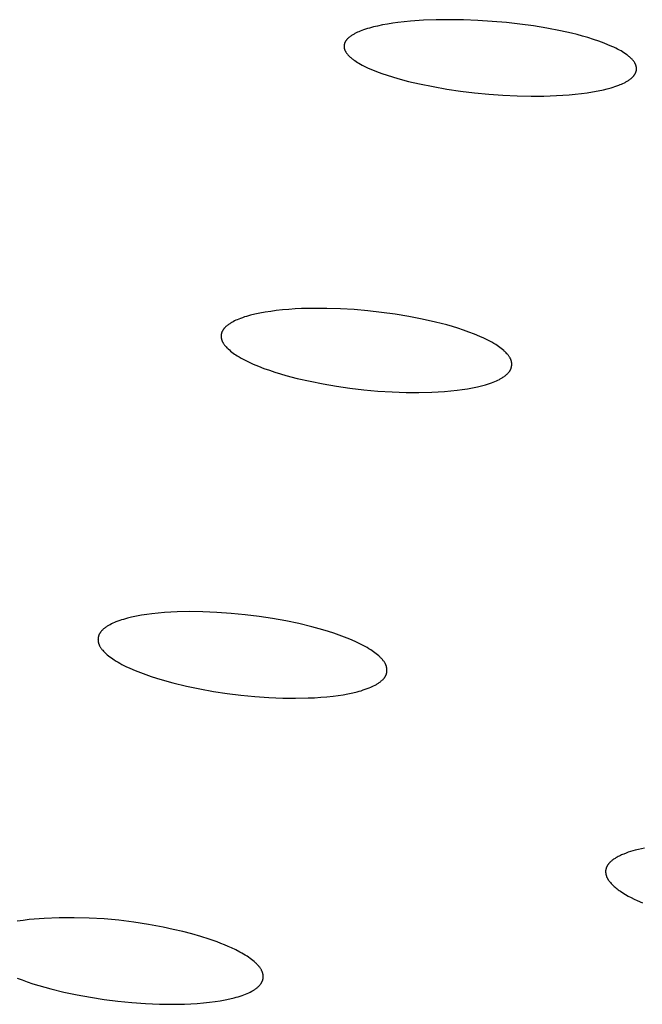
# Model space of a CAD drawing. Units: millimetres. Extents: x -657 to 411, y -1313 to 1410.
# Drawn here: x -525 to -513, y -168 to -150 of the extents above; entities that cross this region are included whole.
import ezdxf

# ---------------------------------------------------------------- set-up
doc = ezdxf.new("R2010")
doc.units = ezdxf.units.MM
doc.header["$MEASUREMENT"] = 0

msp = doc.modelspace()

# ---------------------------------------------------------------- linework, layer by layer
for p, q in [((-518.245, -150.468), (-518.316, -150.487)), ((-518.174, -150.451), (-518.245, -150.468)), ((-518.084, -150.432), (-518.174, -150.451)), ((-517.993, -150.416), (-518.084, -150.432)), ((-517.902, -150.402), (-517.993, -150.416)), ((-517.81, -150.389), (-517.902, -150.402)), ((-517.697, -150.376), (-517.81, -150.389)), ((-517.583, -150.365), (-517.697, -150.376)), ((-517.355, -150.349), (-517.583, -150.365)), ((-517.126, -150.34), (-517.355, -150.349)), ((-516.898, -150.338), (-517.126, -150.34)), ((-516.642, -150.341), (-516.898, -150.338)), ((-516.387, -150.351), (-516.642, -150.341)), ((-516.132, -150.368), (-516.387, -150.351)), ((-515.877, -150.39), (-516.132, -150.368)), ((-515.635, -150.417), (-515.877, -150.39)), ((-515.393, -150.45), (-515.635, -150.417)), ((-515.153, -150.489), (-515.393, -150.45)), ((-518.69, -150.661), (-518.697, -150.668)), ((-518.682, -150.654), (-518.69, -150.661)), ((-518.674, -150.648), (-518.682, -150.654)), ((-518.666, -150.641), (-518.674, -150.648)), ((-518.658, -150.635), (-518.666, -150.641)), ((-518.65, -150.629), (-518.658, -150.635)), ((-518.638, -150.622), (-518.65, -150.629)), ((-518.627, -150.614), (-518.638, -150.622)), ((-518.615, -150.607), (-518.627, -150.614)), ((-518.603, -150.6), (-518.615, -150.607)), ((-518.592, -150.593), (-518.603, -150.6)), ((-518.58, -150.587), (-518.592, -150.593)), ((-518.555, -150.575), (-518.58, -150.587)), ((-518.531, -150.563), (-518.555, -150.575)), ((-518.506, -150.552), (-518.531, -150.563)), ((-518.48, -150.542), (-518.506, -150.552)), ((-518.455, -150.532), (-518.48, -150.542)), ((-518.421, -150.52), (-518.455, -150.532)), ((-518.386, -150.508), (-518.421, -150.52)), ((-518.351, -150.497), (-518.386, -150.508)), ((-518.316, -150.487), (-518.351, -150.497)), ((-514.913, -150.536), (-515.153, -150.489)), ((-514.715, -150.58), (-514.913, -150.536)), ((-514.617, -150.604), (-514.715, -150.58)), ((-514.519, -150.63), (-514.617, -150.604)), ((-514.422, -150.658), (-514.519, -150.63)), ((-514.326, -150.689), (-514.422, -150.658)), ((-518.769, -150.797), (-518.77, -150.801)), ((-518.77, -150.801), (-518.77, -150.805)), ((-518.77, -150.805), (-518.77, -150.809)), ((-518.77, -150.809), (-518.77, -150.814)), ((-518.77, -150.814), (-518.77, -150.818)), ((-518.77, -150.818), (-518.77, -150.823)), ((-518.77, -150.823), (-518.769, -150.827)), ((-518.768, -150.79), (-518.769, -150.794)), ((-518.769, -150.794), (-518.769, -150.797)), ((-518.769, -150.827), (-518.769, -150.831)), ((-518.769, -150.831), (-518.768, -150.836)), ((-518.767, -150.783), (-518.768, -150.787)), ((-518.768, -150.787), (-518.768, -150.79)), ((-518.768, -150.836), (-518.768, -150.84)), ((-518.766, -150.779), (-518.767, -150.783)), ((-518.765, -150.776), (-518.766, -150.779)), ((-518.764, -150.772), (-518.765, -150.776)), ((-518.763, -150.769), (-518.764, -150.772)), ((-518.762, -150.765), (-518.763, -150.769)), ((-518.761, -150.762), (-518.762, -150.765)), ((-518.76, -150.758), (-518.761, -150.762)), ((-518.759, -150.755), (-518.76, -150.758)), ((-518.757, -150.751), (-518.759, -150.755)), ((-518.756, -150.748), (-518.757, -150.751)), ((-518.754, -150.743), (-518.756, -150.748)), ((-518.752, -150.739), (-518.754, -150.743)), ((-518.749, -150.734), (-518.752, -150.739)), ((-518.747, -150.73), (-518.749, -150.734)), ((-518.744, -150.726), (-518.747, -150.73)), ((-518.742, -150.721), (-518.744, -150.726)), ((-518.739, -150.717), (-518.742, -150.721)), ((-518.736, -150.713), (-518.739, -150.717)), ((-518.734, -150.709), (-518.736, -150.713)), ((-518.731, -150.705), (-518.734, -150.709)), ((-518.728, -150.701), (-518.731, -150.705)), ((-518.724, -150.697), (-518.728, -150.701)), ((-518.721, -150.693), (-518.724, -150.697)), ((-518.718, -150.689), (-518.721, -150.693)), ((-518.715, -150.685), (-518.718, -150.689)), ((-518.711, -150.682), (-518.715, -150.685)), ((-518.704, -150.675), (-518.711, -150.682)), ((-518.697, -150.668), (-518.704, -150.675)), ((-514.23, -150.721), (-514.326, -150.689)), ((-514.135, -150.756), (-514.23, -150.721)), ((-514.065, -150.784), (-514.135, -150.756)), ((-513.995, -150.814), (-514.065, -150.784)), ((-513.961, -150.83), (-513.995, -150.814)), ((-513.927, -150.846), (-513.961, -150.83)), ((-518.768, -150.84), (-518.767, -150.845)), ((-518.767, -150.845), (-518.766, -150.849)), ((-518.766, -150.849), (-518.765, -150.853)), ((-518.765, -150.853), (-518.764, -150.858)), ((-518.764, -150.858), (-518.762, -150.862)), ((-518.762, -150.862), (-518.761, -150.866)), ((-518.761, -150.866), (-518.76, -150.87)), ((-518.76, -150.87), (-518.758, -150.875)), ((-518.758, -150.875), (-518.756, -150.879)), ((-518.756, -150.879), (-518.755, -150.883)), ((-518.755, -150.883), (-518.753, -150.888)), ((-518.753, -150.888), (-518.751, -150.892)), ((-518.751, -150.892), (-518.749, -150.896)), ((-518.749, -150.896), (-518.746, -150.9)), ((-518.746, -150.9), (-518.744, -150.905)), ((-518.744, -150.905), (-518.742, -150.909)), ((-518.742, -150.909), (-518.74, -150.913)), ((-518.74, -150.913), (-518.737, -150.917)), ((-518.737, -150.917), (-518.732, -150.925)), ((-518.732, -150.925), (-518.727, -150.932)), ((-518.727, -150.932), (-518.721, -150.94)), ((-518.721, -150.94), (-518.715, -150.947)), ((-518.715, -150.947), (-518.709, -150.955)), ((-518.709, -150.955), (-518.703, -150.962)), ((-518.703, -150.962), (-518.697, -150.969)), ((-518.697, -150.969), (-518.69, -150.976)), ((-518.69, -150.976), (-518.683, -150.983)), ((-518.683, -150.983), (-518.67, -150.996)), ((-518.67, -150.996), (-518.659, -151.006)), ((-518.659, -151.006), (-518.648, -151.015)), ((-513.893, -150.863), (-513.927, -150.846)), ((-513.86, -150.881), (-513.893, -150.863)), ((-513.833, -150.896), (-513.86, -150.881)), ((-513.806, -150.912), (-513.833, -150.896)), ((-513.78, -150.928), (-513.806, -150.912)), ((-513.754, -150.945), (-513.78, -150.928)), ((-513.729, -150.963), (-513.754, -150.945)), ((-513.717, -150.973), (-513.729, -150.963)), ((-513.705, -150.982), (-513.717, -150.973)), ((-513.693, -150.992), (-513.705, -150.982)), ((-513.681, -151.002), (-513.693, -150.992)), ((-513.669, -151.012), (-513.681, -151.002)), ((-513.658, -151.023), (-513.669, -151.012)), ((-518.648, -151.015), (-518.637, -151.025)), ((-518.637, -151.025), (-518.625, -151.034)), ((-518.625, -151.034), (-518.614, -151.043)), ((-518.614, -151.043), (-518.602, -151.051)), ((-518.602, -151.051), (-518.578, -151.068)), ((-518.578, -151.068), (-518.554, -151.084)), ((-518.554, -151.084), (-518.53, -151.1)), ((-518.53, -151.1), (-518.505, -151.115)), ((-518.505, -151.115), (-518.479, -151.129)), ((-518.479, -151.129), (-518.444, -151.148)), ((-518.444, -151.148), (-518.409, -151.166)), ((-518.409, -151.166), (-518.373, -151.184)), ((-518.373, -151.184), (-518.337, -151.2)), ((-513.644, -151.036), (-513.658, -151.023)), ((-513.637, -151.044), (-513.644, -151.036)), ((-513.63, -151.051), (-513.637, -151.044)), ((-513.624, -151.058), (-513.63, -151.051)), ((-513.617, -151.066), (-513.624, -151.058)), ((-513.611, -151.074), (-513.617, -151.066)), ((-513.605, -151.081), (-513.611, -151.074)), ((-513.599, -151.089), (-513.605, -151.081)), ((-513.594, -151.097), (-513.599, -151.089)), ((-513.589, -151.106), (-513.594, -151.097)), ((-513.586, -151.11), (-513.589, -151.106)), ((-513.584, -151.114), (-513.586, -151.11)), ((-513.581, -151.119), (-513.584, -151.114)), ((-513.579, -151.123), (-513.581, -151.119)), ((-513.577, -151.127), (-513.579, -151.123)), ((-513.575, -151.132), (-513.577, -151.127)), ((-513.573, -151.136), (-513.575, -151.132)), ((-513.571, -151.141), (-513.573, -151.136)), ((-513.569, -151.145), (-513.571, -151.141)), ((-513.568, -151.15), (-513.569, -151.145)), ((-513.566, -151.154), (-513.568, -151.15)), ((-513.565, -151.159), (-513.566, -151.154)), ((-513.563, -151.163), (-513.565, -151.159)), ((-513.562, -151.168), (-513.563, -151.163)), ((-513.561, -151.173), (-513.562, -151.168)), ((-513.56, -151.177), (-513.561, -151.173)), ((-513.559, -151.182), (-513.56, -151.177)), ((-513.558, -151.187), (-513.559, -151.182)), ((-513.557, -151.191), (-513.558, -151.187)), ((-518.337, -151.2), (-518.264, -151.232)), ((-518.264, -151.232), (-518.19, -151.262)), ((-518.19, -151.262), (-518.097, -151.296)), ((-518.097, -151.296), (-518.003, -151.328)), ((-518.003, -151.328), (-517.908, -151.358)), ((-517.908, -151.358), (-517.813, -151.386)), ((-513.632, -151.366), (-513.624, -151.359)), ((-513.624, -151.359), (-513.618, -151.351)), ((-513.618, -151.351), (-513.611, -151.344)), ((-513.611, -151.344), (-513.604, -151.336)), ((-513.604, -151.336), (-513.601, -151.332)), ((-513.601, -151.332), (-513.598, -151.328)), ((-513.598, -151.328), (-513.595, -151.324)), ((-513.595, -151.324), (-513.592, -151.32)), ((-513.592, -151.32), (-513.59, -151.316)), ((-513.59, -151.316), (-513.587, -151.312)), ((-513.587, -151.312), (-513.584, -151.307)), ((-513.584, -151.307), (-513.582, -151.303)), ((-513.582, -151.303), (-513.579, -151.299)), ((-513.579, -151.299), (-513.577, -151.294)), ((-513.577, -151.294), (-513.575, -151.29)), ((-513.575, -151.29), (-513.573, -151.285)), ((-513.573, -151.285), (-513.571, -151.281)), ((-513.571, -151.281), (-513.57, -151.278)), ((-513.57, -151.278), (-513.568, -151.274)), ((-513.568, -151.274), (-513.567, -151.27)), ((-513.567, -151.27), (-513.565, -151.267)), ((-513.565, -151.267), (-513.564, -151.263)), ((-513.564, -151.263), (-513.563, -151.259)), ((-513.563, -151.259), (-513.562, -151.255)), ((-513.562, -151.255), (-513.561, -151.252)), ((-513.561, -151.252), (-513.56, -151.248)), ((-513.56, -151.248), (-513.559, -151.244)), ((-513.559, -151.244), (-513.558, -151.24)), ((-513.558, -151.236), (-513.557, -151.232)), ((-513.558, -151.24), (-513.558, -151.236)), ((-513.557, -151.196), (-513.557, -151.191)), ((-513.556, -151.201), (-513.557, -151.196)), ((-513.557, -151.228), (-513.556, -151.224)), ((-513.557, -151.232), (-513.557, -151.228)), ((-513.556, -151.206), (-513.556, -151.201)), ((-513.556, -151.21), (-513.556, -151.206)), ((-513.556, -151.215), (-513.556, -151.21)), ((-513.556, -151.22), (-513.556, -151.215)), ((-513.556, -151.224), (-513.556, -151.22)), ((-517.813, -151.386), (-517.621, -151.438)), ((-517.621, -151.438), (-517.427, -151.483)), ((-517.427, -151.483), (-517.183, -151.532)), ((-517.183, -151.532), (-516.937, -151.575)), ((-513.975, -151.541), (-513.941, -151.53)), ((-513.941, -151.53), (-513.907, -151.518)), ((-513.907, -151.518), (-513.874, -151.506)), ((-513.874, -151.506), (-513.848, -151.496)), ((-513.848, -151.496), (-513.823, -151.485)), ((-513.823, -151.485), (-513.798, -151.474)), ((-513.798, -151.474), (-513.773, -151.462)), ((-513.773, -151.462), (-513.76, -151.455)), ((-513.76, -151.455), (-513.748, -151.449)), ((-513.748, -151.449), (-513.736, -151.442)), ((-513.736, -151.442), (-513.724, -151.435)), ((-513.724, -151.435), (-513.713, -151.428)), ((-513.713, -151.428), (-513.701, -151.42)), ((-513.701, -151.42), (-513.69, -151.413)), ((-513.69, -151.413), (-513.678, -151.405)), ((-513.678, -151.405), (-513.67, -151.399)), ((-513.67, -151.399), (-513.662, -151.392)), ((-513.662, -151.392), (-513.654, -151.386)), ((-513.654, -151.386), (-513.647, -151.379)), ((-513.647, -151.379), (-513.639, -151.373)), ((-513.639, -151.373), (-513.632, -151.366)), ((-516.937, -151.575), (-516.691, -151.611)), ((-516.691, -151.611), (-516.443, -151.641)), ((-516.443, -151.641), (-516.191, -151.665)), ((-516.191, -151.665), (-515.938, -151.683)), ((-515.938, -151.683), (-515.685, -151.695)), ((-515.685, -151.695), (-515.432, -151.7)), ((-515.432, -151.7), (-515.207, -151.699)), ((-515.207, -151.699), (-514.983, -151.691)), ((-514.983, -151.691), (-514.759, -151.677)), ((-514.759, -151.677), (-514.648, -151.666)), ((-514.648, -151.666), (-514.536, -151.654)), ((-514.536, -151.654), (-514.438, -151.641)), ((-514.438, -151.641), (-514.34, -151.626)), ((-514.34, -151.626), (-514.243, -151.608)), ((-514.243, -151.608), (-514.147, -151.588)), ((-514.147, -151.588), (-514.078, -151.571)), ((-514.078, -151.571), (-514.009, -151.551)), ((-514.009, -151.551), (-513.975, -151.541)), ((-520.268, -155.571), (-520.362, -155.591)), ((-520.173, -155.553), (-520.268, -155.571)), ((-520.077, -155.539), (-520.173, -155.553)), ((-519.982, -155.526), (-520.077, -155.539)), ((-519.869, -155.514), (-519.982, -155.526)), ((-519.756, -155.504), (-519.869, -155.514)), ((-519.643, -155.497), (-519.756, -155.504)), ((-519.53, -155.491), (-519.643, -155.497)), ((-519.304, -155.486), (-519.53, -155.491)), ((-519.077, -155.487), (-519.304, -155.486)), ((-518.832, -155.495), (-519.077, -155.487)), ((-518.587, -155.509), (-518.832, -155.495)), ((-518.344, -155.53), (-518.587, -155.509)), ((-518.1, -155.557), (-518.344, -155.53)), ((-517.858, -155.59), (-518.1, -155.557)), ((-520.796, -155.752), (-520.808, -155.759)), ((-520.784, -155.744), (-520.796, -155.752)), ((-520.773, -155.737), (-520.784, -155.744)), ((-520.76, -155.73), (-520.773, -155.737)), ((-520.748, -155.724), (-520.76, -155.73)), ((-520.724, -155.711), (-520.748, -155.724)), ((-520.698, -155.699), (-520.724, -155.711)), ((-520.673, -155.688), (-520.698, -155.699)), ((-520.647, -155.678), (-520.673, -155.688)), ((-520.613, -155.664), (-520.647, -155.678)), ((-520.578, -155.652), (-520.613, -155.664)), ((-520.542, -155.64), (-520.578, -155.652)), ((-520.507, -155.629), (-520.542, -155.64)), ((-520.471, -155.618), (-520.507, -155.629)), ((-520.435, -155.608), (-520.471, -155.618)), ((-520.362, -155.591), (-520.435, -155.608)), ((-517.617, -155.63), (-517.858, -155.59)), ((-517.377, -155.676), (-517.617, -155.63)), ((-517.138, -155.73), (-517.377, -155.676)), ((-516.938, -155.782), (-517.138, -155.73)), ((-520.952, -155.926), (-520.953, -155.93)), ((-520.951, -155.922), (-520.952, -155.926)), ((-520.949, -155.918), (-520.951, -155.922)), ((-520.948, -155.914), (-520.949, -155.918)), ((-520.946, -155.909), (-520.948, -155.914)), ((-520.945, -155.905), (-520.946, -155.909)), ((-520.943, -155.9), (-520.945, -155.905)), ((-520.941, -155.895), (-520.943, -155.9)), ((-520.938, -155.891), (-520.941, -155.895)), ((-520.936, -155.886), (-520.938, -155.891)), ((-520.934, -155.882), (-520.936, -155.886)), ((-520.931, -155.878), (-520.934, -155.882)), ((-520.928, -155.873), (-520.931, -155.878)), ((-520.926, -155.869), (-520.928, -155.873)), ((-520.923, -155.865), (-520.926, -155.869)), ((-520.92, -155.86), (-520.923, -155.865)), ((-520.917, -155.856), (-520.92, -155.86)), ((-520.914, -155.852), (-520.917, -155.856)), ((-520.91, -155.848), (-520.914, -155.852)), ((-520.907, -155.844), (-520.91, -155.848)), ((-520.904, -155.84), (-520.907, -155.844)), ((-520.897, -155.833), (-520.904, -155.84)), ((-520.89, -155.825), (-520.897, -155.833)), ((-520.882, -155.818), (-520.89, -155.825)), ((-520.875, -155.811), (-520.882, -155.818)), ((-520.867, -155.804), (-520.875, -155.811)), ((-520.859, -155.797), (-520.867, -155.804)), ((-520.851, -155.79), (-520.859, -155.797)), ((-520.842, -155.784), (-520.851, -155.79)), ((-520.831, -155.775), (-520.842, -155.784)), ((-520.82, -155.767), (-520.831, -155.775)), ((-520.808, -155.759), (-520.82, -155.767)), ((-516.838, -155.81), (-516.938, -155.782)), ((-516.739, -155.841), (-516.838, -155.81)), ((-516.641, -155.873), (-516.739, -155.841)), ((-516.543, -155.908), (-516.641, -155.873)), ((-516.446, -155.945), (-516.543, -155.908)), ((-520.958, -155.96), (-520.959, -155.965)), ((-520.959, -155.965), (-520.959, -155.969)), ((-520.959, -155.969), (-520.959, -155.974)), ((-520.959, -155.974), (-520.959, -155.978)), ((-520.959, -155.978), (-520.959, -155.982)), ((-520.959, -155.982), (-520.959, -155.987)), ((-520.959, -155.987), (-520.959, -155.991)), ((-520.959, -155.991), (-520.959, -155.996)), ((-520.959, -155.996), (-520.959, -156)), ((-520.959, -156), (-520.958, -156.004)), ((-520.957, -155.952), (-520.958, -155.956)), ((-520.958, -155.956), (-520.958, -155.96)), ((-520.958, -156.004), (-520.958, -156.009)), ((-520.958, -156.009), (-520.957, -156.013)), ((-520.956, -155.943), (-520.957, -155.947)), ((-520.957, -155.947), (-520.957, -155.952)), ((-520.957, -156.013), (-520.957, -156.018)), ((-520.957, -156.018), (-520.956, -156.022)), ((-520.955, -155.939), (-520.956, -155.943)), ((-520.956, -156.022), (-520.955, -156.026)), ((-520.954, -155.934), (-520.955, -155.939)), ((-520.955, -156.026), (-520.954, -156.031)), ((-520.953, -155.93), (-520.954, -155.934)), ((-520.954, -156.031), (-520.953, -156.035)), ((-520.953, -156.035), (-520.952, -156.039)), ((-520.952, -156.039), (-520.951, -156.043)), ((-520.951, -156.043), (-520.95, -156.048)), ((-520.95, -156.048), (-520.948, -156.053)), ((-520.948, -156.053), (-520.947, -156.058)), ((-520.947, -156.058), (-520.945, -156.063)), ((-520.945, -156.063), (-520.943, -156.067)), ((-520.943, -156.067), (-520.941, -156.072)), ((-520.941, -156.072), (-520.939, -156.077)), ((-520.939, -156.077), (-520.937, -156.082)), ((-520.937, -156.082), (-520.934, -156.087)), ((-520.934, -156.087), (-520.932, -156.091)), ((-520.932, -156.091), (-520.929, -156.096)), ((-520.929, -156.096), (-520.927, -156.1)), ((-520.927, -156.1), (-520.924, -156.105)), ((-520.924, -156.105), (-520.918, -156.114)), ((-516.35, -155.985), (-516.446, -155.945)), ((-516.278, -156.018), (-516.35, -155.985)), ((-516.206, -156.053), (-516.278, -156.018)), ((-516.17, -156.072), (-516.206, -156.053)), ((-516.135, -156.091), (-516.17, -156.072)), ((-516.1, -156.111), (-516.135, -156.091)), ((-520.918, -156.114), (-520.912, -156.123)), ((-520.912, -156.123), (-520.906, -156.131)), ((-520.906, -156.131), (-520.9, -156.14)), ((-520.9, -156.14), (-520.893, -156.148)), ((-520.893, -156.148), (-520.886, -156.156)), ((-520.886, -156.156), (-520.879, -156.165)), ((-520.879, -156.165), (-520.872, -156.172)), ((-520.872, -156.172), (-520.857, -156.188)), ((-520.857, -156.188), (-520.847, -156.198)), ((-520.847, -156.198), (-520.836, -156.209)), ((-520.836, -156.209), (-520.814, -156.228)), ((-520.814, -156.228), (-520.792, -156.247)), ((-520.792, -156.247), (-520.769, -156.265)), ((-520.769, -156.265), (-520.746, -156.283)), ((-516.066, -156.132), (-516.1, -156.111)), ((-516.041, -156.148), (-516.066, -156.132)), ((-516.017, -156.164), (-516.041, -156.148)), ((-515.993, -156.181), (-516.017, -156.164)), ((-515.97, -156.199), (-515.993, -156.181)), ((-515.947, -156.218), (-515.97, -156.199)), ((-515.924, -156.237), (-515.947, -156.218)), ((-515.913, -156.247), (-515.924, -156.237)), ((-515.903, -156.257), (-515.913, -156.247)), ((-515.892, -156.267), (-515.903, -156.257)), ((-515.882, -156.278), (-515.892, -156.267)), ((-515.866, -156.294), (-515.882, -156.278)), ((-520.746, -156.283), (-520.722, -156.3)), ((-520.722, -156.3), (-520.698, -156.316)), ((-520.698, -156.316), (-520.674, -156.332)), ((-520.674, -156.332), (-520.639, -156.353)), ((-520.639, -156.353), (-520.604, -156.373)), ((-520.604, -156.373), (-520.569, -156.392)), ((-520.569, -156.392), (-520.533, -156.411)), ((-520.533, -156.411), (-520.46, -156.446)), ((-520.46, -156.446), (-520.387, -156.479)), ((-515.859, -156.302), (-515.866, -156.294)), ((-515.852, -156.31), (-515.859, -156.302)), ((-515.845, -156.319), (-515.852, -156.31)), ((-515.838, -156.328), (-515.845, -156.319)), ((-515.832, -156.336), (-515.838, -156.328)), ((-515.825, -156.345), (-515.832, -156.336)), ((-515.819, -156.355), (-515.825, -156.345)), ((-515.814, -156.364), (-515.819, -156.355)), ((-515.811, -156.369), (-515.814, -156.364)), ((-515.808, -156.373), (-515.811, -156.369)), ((-515.806, -156.378), (-515.808, -156.373)), ((-515.804, -156.383), (-515.806, -156.378)), ((-515.801, -156.388), (-515.804, -156.383)), ((-515.799, -156.393), (-515.801, -156.388)), ((-515.797, -156.398), (-515.799, -156.393)), ((-515.795, -156.403), (-515.797, -156.398)), ((-515.793, -156.408), (-515.795, -156.403)), ((-515.791, -156.413), (-515.793, -156.408)), ((-515.79, -156.418), (-515.791, -156.413)), ((-515.788, -156.423), (-515.79, -156.418)), ((-515.787, -156.427), (-515.788, -156.423)), ((-515.786, -156.432), (-515.787, -156.427)), ((-515.785, -156.436), (-515.786, -156.432)), ((-515.784, -156.44), (-515.785, -156.436)), ((-515.783, -156.444), (-515.784, -156.44)), ((-515.783, -156.449), (-515.783, -156.444)), ((-515.782, -156.453), (-515.783, -156.449)), ((-515.781, -156.457), (-515.782, -156.453)), ((-520.387, -156.479), (-520.292, -156.519)), ((-520.292, -156.519), (-520.197, -156.556)), ((-520.197, -156.556), (-520.1, -156.59)), ((-520.1, -156.59), (-520.002, -156.623)), ((-520.002, -156.623), (-519.904, -156.653)), ((-515.844, -156.638), (-515.837, -156.63)), ((-515.837, -156.63), (-515.833, -156.626)), ((-515.833, -156.626), (-515.83, -156.622)), ((-515.83, -156.622), (-515.827, -156.618)), ((-515.827, -156.618), (-515.823, -156.614)), ((-515.823, -156.614), (-515.82, -156.61)), ((-515.82, -156.61), (-515.817, -156.605)), ((-515.817, -156.605), (-515.814, -156.601)), ((-515.814, -156.601), (-515.811, -156.597)), ((-515.811, -156.597), (-515.809, -156.592)), ((-515.809, -156.592), (-515.806, -156.588)), ((-515.806, -156.588), (-515.804, -156.583)), ((-515.804, -156.583), (-515.801, -156.578)), ((-515.801, -156.578), (-515.799, -156.574)), ((-515.799, -156.574), (-515.797, -156.569)), ((-515.797, -156.569), (-515.795, -156.564)), ((-515.795, -156.564), (-515.793, -156.559)), ((-515.793, -156.559), (-515.791, -156.555)), ((-515.791, -156.555), (-515.79, -156.551)), ((-515.79, -156.551), (-515.789, -156.547)), ((-515.789, -156.547), (-515.788, -156.543)), ((-515.788, -156.543), (-515.786, -156.539)), ((-515.786, -156.539), (-515.785, -156.535)), ((-515.785, -156.535), (-515.784, -156.53)), ((-515.784, -156.526), (-515.783, -156.522)), ((-515.784, -156.53), (-515.784, -156.526)), ((-515.783, -156.522), (-515.782, -156.518)), ((-515.782, -156.513), (-515.781, -156.509)), ((-515.782, -156.518), (-515.782, -156.513)), ((-515.781, -156.461), (-515.781, -156.457)), ((-515.781, -156.466), (-515.781, -156.461)), ((-515.78, -156.47), (-515.781, -156.466)), ((-515.781, -156.505), (-515.78, -156.5)), ((-515.781, -156.509), (-515.781, -156.505)), ((-515.78, -156.474), (-515.78, -156.47)), ((-515.78, -156.479), (-515.78, -156.474)), ((-515.78, -156.483), (-515.78, -156.479)), ((-515.78, -156.487), (-515.78, -156.483)), ((-515.78, -156.492), (-515.78, -156.487)), ((-515.78, -156.496), (-515.78, -156.492)), ((-515.78, -156.5), (-515.78, -156.496)), ((-519.904, -156.653), (-519.806, -156.682)), ((-519.806, -156.682), (-519.607, -156.734)), ((-519.607, -156.734), (-519.374, -156.787)), ((-519.374, -156.787), (-519.14, -156.834)), ((-516.143, -156.814), (-516.109, -156.801)), ((-516.109, -156.801), (-516.081, -156.79)), ((-516.081, -156.79), (-516.054, -156.778)), ((-516.054, -156.778), (-516.027, -156.766)), ((-516.027, -156.766), (-516.001, -156.752)), ((-516.001, -156.752), (-515.988, -156.745)), ((-515.988, -156.745), (-515.975, -156.738)), ((-515.975, -156.738), (-515.962, -156.731)), ((-515.962, -156.731), (-515.949, -156.723)), ((-515.949, -156.723), (-515.937, -156.715)), ((-515.937, -156.715), (-515.924, -156.706)), ((-515.924, -156.706), (-515.912, -156.698)), ((-515.912, -156.698), (-515.9, -156.689)), ((-515.9, -156.689), (-515.891, -156.682)), ((-515.891, -156.682), (-515.883, -156.675)), ((-515.883, -156.675), (-515.875, -156.668)), ((-515.875, -156.668), (-515.867, -156.661)), ((-515.867, -156.661), (-515.859, -156.654)), ((-515.859, -156.654), (-515.851, -156.646)), ((-515.851, -156.646), (-515.844, -156.638)), ((-519.14, -156.834), (-518.904, -156.874)), ((-518.904, -156.874), (-518.668, -156.908)), ((-518.668, -156.908), (-518.417, -156.937)), ((-518.417, -156.937), (-518.166, -156.96)), ((-518.166, -156.96), (-517.914, -156.976)), ((-517.914, -156.976), (-517.661, -156.985)), ((-517.434, -156.987), (-517.207, -156.982)), ((-517.207, -156.982), (-517.093, -156.976)), ((-517.093, -156.976), (-516.98, -156.968)), ((-516.98, -156.968), (-516.867, -156.959)), ((-516.867, -156.959), (-516.754, -156.946)), ((-516.754, -156.946), (-516.662, -156.934)), ((-516.662, -156.934), (-516.571, -156.921)), ((-516.571, -156.921), (-516.48, -156.904)), ((-516.48, -156.904), (-516.389, -156.885)), ((-516.389, -156.885), (-516.318, -156.868)), ((-516.318, -156.868), (-516.247, -156.848)), ((-516.247, -156.848), (-516.212, -156.837)), ((-516.212, -156.837), (-516.178, -156.826)), ((-516.178, -156.826), (-516.143, -156.814)), ((-517.661, -156.985), (-517.434, -156.987)), ((-522.63, -161.012), (-522.665, -161.022)), ((-522.56, -160.995), (-522.63, -161.012)), ((-522.47, -160.976), (-522.56, -160.995)), ((-522.378, -160.96), (-522.47, -160.976)), ((-522.287, -160.946), (-522.378, -160.96)), ((-522.195, -160.934), (-522.287, -160.946)), ((-522.082, -160.922), (-522.195, -160.934)), ((-521.969, -160.912), (-522.082, -160.922)), ((-521.856, -160.905), (-521.969, -160.912)), ((-521.743, -160.9), (-521.856, -160.905)), ((-521.516, -160.895), (-521.743, -160.9)), ((-521.289, -160.898), (-521.516, -160.895)), ((-521.036, -160.908), (-521.289, -160.898)), ((-520.783, -160.926), (-521.036, -160.908)), ((-520.531, -160.95), (-520.783, -160.926)), ((-520.28, -160.981), (-520.531, -160.95)), ((-520.044, -161.017), (-520.28, -160.981)), ((-519.808, -161.059), (-520.044, -161.017)), ((-523.046, -161.196), (-523.054, -161.203)), ((-523.038, -161.19), (-523.046, -161.196)), ((-523.026, -161.181), (-523.038, -161.19)), ((-523.015, -161.172), (-523.026, -161.181)), ((-523.003, -161.164), (-523.015, -161.172)), ((-522.991, -161.156), (-523.003, -161.164)), ((-522.978, -161.148), (-522.991, -161.156)), ((-522.966, -161.141), (-522.978, -161.148)), ((-522.953, -161.134), (-522.966, -161.141)), ((-522.941, -161.127), (-522.953, -161.134)), ((-522.915, -161.114), (-522.941, -161.127)), ((-522.889, -161.102), (-522.915, -161.114)), ((-522.863, -161.09), (-522.889, -161.102)), ((-522.836, -161.079), (-522.863, -161.09)), ((-522.802, -161.066), (-522.836, -161.079)), ((-522.768, -161.054), (-522.802, -161.066)), ((-522.734, -161.043), (-522.768, -161.054)), ((-522.7, -161.032), (-522.734, -161.043)), ((-522.665, -161.022), (-522.7, -161.032)), ((-519.575, -161.108), (-519.808, -161.059)), ((-519.343, -161.164), (-519.575, -161.108)), ((-519.146, -161.218), (-519.343, -161.164)), ((-523.153, -161.371), (-523.154, -161.376)), ((-523.152, -161.362), (-523.153, -161.367)), ((-523.153, -161.367), (-523.153, -161.371)), ((-523.151, -161.353), (-523.152, -161.358)), ((-523.152, -161.358), (-523.152, -161.362)), ((-523.15, -161.348), (-523.151, -161.353)), ((-523.149, -161.344), (-523.15, -161.348)), ((-523.148, -161.339), (-523.149, -161.344)), ((-523.147, -161.335), (-523.148, -161.339)), ((-523.146, -161.331), (-523.147, -161.335)), ((-523.144, -161.326), (-523.146, -161.331)), ((-523.143, -161.322), (-523.144, -161.326)), ((-523.141, -161.318), (-523.143, -161.322)), ((-523.14, -161.313), (-523.141, -161.318)), ((-523.138, -161.309), (-523.14, -161.313)), ((-523.136, -161.304), (-523.138, -161.309)), ((-523.134, -161.3), (-523.136, -161.304)), ((-523.132, -161.295), (-523.134, -161.3)), ((-523.129, -161.291), (-523.132, -161.295)), ((-523.127, -161.286), (-523.129, -161.291)), ((-523.124, -161.282), (-523.127, -161.286)), ((-523.122, -161.278), (-523.124, -161.282)), ((-523.119, -161.274), (-523.122, -161.278)), ((-523.116, -161.269), (-523.119, -161.274)), ((-523.113, -161.265), (-523.116, -161.269)), ((-523.11, -161.261), (-523.113, -161.265)), ((-523.107, -161.257), (-523.11, -161.261)), ((-523.104, -161.253), (-523.107, -161.257)), ((-523.098, -161.246), (-523.104, -161.253)), ((-523.091, -161.238), (-523.098, -161.246)), ((-523.084, -161.231), (-523.091, -161.238)), ((-523.077, -161.223), (-523.084, -161.231)), ((-523.069, -161.216), (-523.077, -161.223)), ((-523.062, -161.209), (-523.069, -161.216)), ((-523.054, -161.203), (-523.062, -161.209)), ((-519.048, -161.248), (-519.146, -161.218)), ((-518.951, -161.279), (-519.048, -161.248)), ((-518.855, -161.312), (-518.951, -161.279)), ((-518.759, -161.348), (-518.855, -161.312)), ((-518.665, -161.386), (-518.759, -161.348)), ((-523.154, -161.39), (-523.155, -161.394)), ((-523.155, -161.394), (-523.154, -161.399)), ((-523.154, -161.376), (-523.154, -161.381)), ((-523.154, -161.381), (-523.154, -161.385)), ((-523.154, -161.385), (-523.154, -161.39)), ((-523.154, -161.399), (-523.154, -161.404)), ((-523.154, -161.404), (-523.154, -161.408)), ((-523.154, -161.408), (-523.154, -161.413)), ((-523.154, -161.413), (-523.153, -161.418)), ((-523.153, -161.418), (-523.153, -161.422)), ((-523.153, -161.422), (-523.152, -161.427)), ((-523.152, -161.427), (-523.151, -161.431)), ((-523.151, -161.431), (-523.151, -161.436)), ((-523.151, -161.436), (-523.15, -161.441)), ((-523.15, -161.441), (-523.149, -161.445)), ((-523.149, -161.445), (-523.148, -161.45)), ((-523.148, -161.45), (-523.147, -161.454)), ((-523.147, -161.454), (-523.145, -161.458)), ((-523.145, -161.458), (-523.144, -161.463)), ((-523.144, -161.463), (-523.142, -161.468)), ((-523.142, -161.468), (-523.141, -161.473)), ((-523.141, -161.473), (-523.139, -161.478)), ((-523.139, -161.478), (-523.137, -161.483)), ((-523.137, -161.483), (-523.135, -161.488)), ((-523.135, -161.488), (-523.133, -161.493)), ((-523.133, -161.493), (-523.131, -161.497)), ((-523.131, -161.497), (-523.128, -161.502)), ((-523.128, -161.502), (-523.126, -161.507)), ((-523.126, -161.507), (-523.121, -161.516)), ((-523.121, -161.516), (-523.116, -161.525)), ((-523.116, -161.525), (-523.11, -161.534)), ((-523.11, -161.534), (-523.104, -161.542)), ((-523.104, -161.542), (-523.098, -161.551)), ((-518.571, -161.427), (-518.665, -161.386)), ((-518.5, -161.46), (-518.571, -161.427)), ((-518.429, -161.496), (-518.5, -161.46)), ((-518.394, -161.515), (-518.429, -161.496)), ((-518.36, -161.535), (-518.394, -161.515)), ((-518.326, -161.555), (-518.36, -161.535)), ((-523.098, -161.551), (-523.092, -161.559)), ((-523.092, -161.559), (-523.085, -161.568)), ((-523.085, -161.568), (-523.078, -161.576)), ((-523.078, -161.576), (-523.071, -161.584)), ((-523.071, -161.584), (-523.057, -161.6)), ((-523.057, -161.6), (-523.046, -161.611)), ((-523.046, -161.611), (-523.035, -161.622)), ((-523.035, -161.622), (-523.024, -161.633)), ((-523.024, -161.633), (-523.013, -161.643)), ((-523.013, -161.643), (-523.002, -161.654)), ((-523.002, -161.654), (-522.99, -161.664)), ((-522.99, -161.664), (-522.966, -161.683)), ((-522.966, -161.683), (-522.942, -161.702)), ((-522.942, -161.702), (-522.917, -161.72)), ((-522.917, -161.72), (-522.891, -161.738)), ((-518.292, -161.576), (-518.326, -161.555)), ((-518.267, -161.593), (-518.292, -161.576)), ((-518.243, -161.61), (-518.267, -161.593)), ((-518.219, -161.627), (-518.243, -161.61)), ((-518.195, -161.646), (-518.219, -161.627)), ((-518.172, -161.665), (-518.195, -161.646)), ((-518.149, -161.684), (-518.172, -161.665)), ((-518.138, -161.695), (-518.149, -161.684)), ((-518.128, -161.705), (-518.138, -161.695)), ((-518.117, -161.716), (-518.128, -161.705)), ((-518.106, -161.727), (-518.117, -161.716)), ((-522.891, -161.738), (-522.865, -161.755)), ((-522.865, -161.755), (-522.832, -161.776)), ((-522.832, -161.776), (-522.798, -161.796)), ((-522.798, -161.796), (-522.763, -161.816)), ((-522.763, -161.816), (-522.728, -161.835)), ((-522.728, -161.835), (-522.658, -161.871)), ((-522.658, -161.871), (-522.586, -161.904)), ((-518.091, -161.743), (-518.106, -161.727)), ((-518.084, -161.751), (-518.091, -161.743)), ((-518.077, -161.76), (-518.084, -161.751)), ((-518.07, -161.769), (-518.077, -161.76)), ((-518.063, -161.777), (-518.07, -161.769)), ((-518.056, -161.786), (-518.063, -161.777)), ((-518.05, -161.796), (-518.056, -161.786)), ((-518.044, -161.805), (-518.05, -161.796)), ((-518.039, -161.814), (-518.044, -161.805)), ((-518.036, -161.819), (-518.039, -161.814)), ((-518.033, -161.824), (-518.036, -161.819)), ((-518.031, -161.829), (-518.033, -161.824)), ((-518.028, -161.834), (-518.031, -161.829)), ((-518.026, -161.839), (-518.028, -161.834)), ((-518.024, -161.844), (-518.026, -161.839)), ((-518.022, -161.849), (-518.024, -161.844)), ((-518.02, -161.854), (-518.022, -161.849)), ((-518.018, -161.859), (-518.02, -161.854)), ((-518.016, -161.864), (-518.018, -161.859)), ((-518.014, -161.869), (-518.016, -161.864)), ((-518.013, -161.875), (-518.014, -161.869)), ((-518.012, -161.879), (-518.013, -161.875)), ((-518.011, -161.883), (-518.012, -161.879)), ((-518.01, -161.888), (-518.011, -161.883)), ((-518.009, -161.892), (-518.01, -161.888)), ((-518.008, -161.897), (-518.009, -161.892)), ((-518.007, -161.901), (-518.008, -161.897)), ((-522.586, -161.904), (-522.493, -161.944)), ((-522.493, -161.944), (-522.399, -161.982)), ((-522.399, -161.982), (-522.304, -162.018)), ((-522.304, -162.018), (-522.208, -162.051)), ((-522.208, -162.051), (-522.111, -162.082)), ((-518.054, -162.079), (-518.051, -162.075)), ((-518.051, -162.075), (-518.048, -162.071)), ((-518.048, -162.071), (-518.045, -162.066)), ((-518.045, -162.066), (-518.042, -162.062)), ((-518.042, -162.062), (-518.039, -162.058)), ((-518.039, -162.058), (-518.036, -162.054)), ((-518.036, -162.054), (-518.034, -162.049)), ((-518.034, -162.049), (-518.031, -162.045)), ((-518.031, -162.045), (-518.029, -162.04)), ((-518.029, -162.04), (-518.026, -162.036)), ((-518.026, -162.036), (-518.024, -162.031)), ((-518.024, -162.031), (-518.022, -162.027)), ((-518.022, -162.027), (-518.02, -162.022)), ((-518.02, -162.022), (-518.018, -162.017)), ((-518.018, -162.017), (-518.017, -162.013)), ((-518.017, -162.013), (-518.015, -162.009)), ((-518.015, -162.009), (-518.014, -162.005)), ((-518.014, -162.005), (-518.012, -162)), ((-518.012, -162), (-518.011, -161.996)), ((-518.011, -161.996), (-518.01, -161.992)), ((-518.01, -161.992), (-518.009, -161.987)), ((-518.009, -161.987), (-518.008, -161.983)), ((-518.008, -161.983), (-518.007, -161.978)), ((-518.006, -161.906), (-518.007, -161.901)), ((-518.007, -161.974), (-518.006, -161.969)), ((-518.007, -161.978), (-518.007, -161.974)), ((-518.006, -161.91), (-518.006, -161.906)), ((-518.005, -161.915), (-518.006, -161.91)), ((-518.006, -161.969), (-518.005, -161.965)), ((-518.005, -161.919), (-518.005, -161.915)), ((-518.004, -161.924), (-518.005, -161.919)), ((-518.005, -161.956), (-518.004, -161.951)), ((-518.005, -161.96), (-518.005, -161.956)), ((-518.005, -161.965), (-518.005, -161.96)), ((-518.004, -161.928), (-518.004, -161.924)), ((-518.004, -161.933), (-518.004, -161.928)), ((-518.004, -161.938), (-518.004, -161.933)), ((-518.004, -161.942), (-518.004, -161.938)), ((-518.004, -161.947), (-518.004, -161.942)), ((-518.004, -161.951), (-518.004, -161.947)), ((-522.111, -162.082), (-522.014, -162.112)), ((-522.014, -162.112), (-521.819, -162.166)), ((-521.819, -162.166), (-521.58, -162.224)), ((-521.58, -162.224), (-521.339, -162.274)), ((-518.32, -162.254), (-518.293, -162.243)), ((-518.293, -162.243), (-518.268, -162.231)), ((-518.268, -162.231), (-518.242, -162.219)), ((-518.242, -162.219), (-518.217, -162.206)), ((-518.217, -162.206), (-518.204, -162.199)), ((-518.204, -162.199), (-518.192, -162.192)), ((-518.192, -162.192), (-518.18, -162.185)), ((-518.18, -162.185), (-518.168, -162.177)), ((-518.168, -162.177), (-518.156, -162.169)), ((-518.156, -162.169), (-518.144, -162.161)), ((-518.144, -162.161), (-518.133, -162.152)), ((-518.133, -162.152), (-518.121, -162.144)), ((-518.121, -162.144), (-518.113, -162.137)), ((-518.113, -162.137), (-518.105, -162.13)), ((-518.105, -162.13), (-518.097, -162.124)), ((-518.097, -162.124), (-518.089, -162.117)), ((-518.089, -162.117), (-518.082, -162.109)), ((-518.082, -162.109), (-518.074, -162.102)), ((-518.074, -162.102), (-518.067, -162.094)), ((-518.067, -162.094), (-518.061, -162.087)), ((-518.061, -162.087), (-518.054, -162.079)), ((-521.339, -162.274), (-521.097, -162.317)), ((-521.097, -162.317), (-520.854, -162.354)), ((-520.854, -162.354), (-520.607, -162.384)), ((-520.607, -162.384), (-520.36, -162.408)), ((-520.36, -162.408), (-520.111, -162.425)), ((-520.111, -162.425), (-519.862, -162.435)), ((-519.299, -162.429), (-519.186, -162.422)), ((-519.186, -162.422), (-519.074, -162.412)), ((-519.074, -162.412), (-518.962, -162.4)), ((-518.962, -162.4), (-518.874, -162.389)), ((-518.874, -162.389), (-518.787, -162.376)), ((-518.787, -162.376), (-518.7, -162.36)), ((-518.7, -162.36), (-518.613, -162.342)), ((-518.613, -162.342), (-518.538, -162.324)), ((-518.538, -162.324), (-518.501, -162.314)), ((-518.501, -162.314), (-518.464, -162.304)), ((-518.464, -162.304), (-518.428, -162.292)), ((-518.428, -162.292), (-518.391, -162.28)), ((-518.391, -162.28), (-518.355, -162.267)), ((-518.355, -162.267), (-518.32, -162.254)), ((-519.862, -162.435), (-519.637, -162.438)), ((-519.637, -162.438), (-519.411, -162.434)), ((-519.411, -162.434), (-519.299, -162.429)), ((-513.825, -165.234), (-513.844, -165.243)), ((-513.805, -165.225), (-513.825, -165.234)), ((-513.785, -165.217), (-513.805, -165.225)), ((-513.744, -165.202), (-513.785, -165.217)), ((-513.703, -165.187), (-513.744, -165.202)), ((-513.661, -165.174), (-513.703, -165.187)), ((-513.62, -165.162), (-513.661, -165.174)), ((-513.578, -165.151), (-513.62, -165.162)), ((-513.523, -165.137), (-513.578, -165.151)), ((-513.469, -165.125), (-513.523, -165.137)), ((-513.414, -165.114), (-513.469, -165.125)), ((-514.067, -165.41), (-514.071, -165.416)), ((-514.063, -165.405), (-514.067, -165.41)), ((-514.059, -165.399), (-514.063, -165.405)), ((-514.054, -165.393), (-514.059, -165.399)), ((-514.05, -165.387), (-514.054, -165.393)), ((-514.045, -165.382), (-514.05, -165.387)), ((-514.041, -165.377), (-514.045, -165.382)), ((-514.036, -165.371), (-514.041, -165.377)), ((-514.031, -165.366), (-514.036, -165.371)), ((-514.026, -165.361), (-514.031, -165.366)), ((-514.021, -165.356), (-514.026, -165.361)), ((-514.015, -165.351), (-514.021, -165.356)), ((-514.01, -165.346), (-514.015, -165.351)), ((-513.999, -165.337), (-514.01, -165.346)), ((-513.988, -165.328), (-513.999, -165.337)), ((-513.976, -165.319), (-513.988, -165.328)), ((-513.964, -165.311), (-513.976, -165.319)), ((-513.952, -165.303), (-513.964, -165.311)), ((-513.94, -165.295), (-513.952, -165.303)), ((-513.928, -165.287), (-513.94, -165.295)), ((-513.903, -165.273), (-513.928, -165.287)), ((-513.883, -165.263), (-513.903, -165.273)), ((-513.864, -165.253), (-513.883, -165.263)), ((-513.844, -165.243), (-513.864, -165.253)), ((-514.107, -165.518), (-514.108, -165.524)), ((-514.108, -165.524), (-514.108, -165.53)), ((-514.108, -165.53), (-514.108, -165.536)), ((-514.108, -165.536), (-514.107, -165.542)), ((-514.106, -165.506), (-514.107, -165.509)), ((-514.107, -165.509), (-514.107, -165.512)), ((-514.107, -165.512), (-514.107, -165.515)), ((-514.107, -165.515), (-514.107, -165.518)), ((-514.107, -165.542), (-514.107, -165.548)), ((-514.107, -165.548), (-514.106, -165.554)), ((-514.105, -165.5), (-514.106, -165.506)), ((-514.106, -165.554), (-514.105, -165.56)), ((-514.104, -165.495), (-514.105, -165.5)), ((-514.105, -165.56), (-514.105, -165.566)), ((-514.105, -165.566), (-514.103, -165.572)), ((-514.103, -165.489), (-514.104, -165.495)), ((-514.102, -165.484), (-514.103, -165.489)), ((-514.103, -165.572), (-514.102, -165.578)), ((-514.1, -165.479), (-514.102, -165.484)), ((-514.102, -165.578), (-514.101, -165.584)), ((-514.101, -165.584), (-514.1, -165.59)), ((-514.099, -165.473), (-514.1, -165.479)), ((-514.097, -165.468), (-514.099, -165.473)), ((-514.095, -165.463), (-514.097, -165.468)), ((-514.093, -165.458), (-514.095, -165.463)), ((-514.091, -165.452), (-514.093, -165.458)), ((-514.088, -165.447), (-514.091, -165.452)), ((-514.086, -165.442), (-514.088, -165.447)), ((-514.083, -165.437), (-514.086, -165.442)), ((-514.081, -165.432), (-514.083, -165.437)), ((-514.078, -165.427), (-514.081, -165.432)), ((-514.075, -165.423), (-514.078, -165.427)), ((-514.071, -165.416), (-514.075, -165.423)), ((-514.1, -165.59), (-514.096, -165.602)), ((-514.096, -165.602), (-514.094, -165.608)), ((-514.094, -165.608), (-514.092, -165.615)), ((-514.092, -165.615), (-514.089, -165.622)), ((-514.089, -165.622), (-514.086, -165.629)), ((-514.086, -165.629), (-514.083, -165.636)), ((-514.083, -165.636), (-514.079, -165.643)), ((-514.079, -165.643), (-514.076, -165.65)), ((-514.076, -165.65), (-514.072, -165.657)), ((-514.072, -165.657), (-514.068, -165.664)), ((-514.068, -165.664), (-514.064, -165.671)), ((-514.064, -165.671), (-514.06, -165.678)), ((-514.06, -165.678), (-514.055, -165.685)), ((-514.055, -165.685), (-514.05, -165.692)), ((-514.05, -165.692), (-514.045, -165.699)), ((-514.045, -165.699), (-514.04, -165.706)), ((-514.04, -165.706), (-514.035, -165.713)), ((-514.035, -165.713), (-514.023, -165.727)), ((-514.023, -165.727), (-514.011, -165.741)), ((-514.011, -165.741), (-513.998, -165.755)), ((-513.998, -165.755), (-513.984, -165.769)), ((-513.984, -165.769), (-513.969, -165.783)), ((-513.969, -165.783), (-513.954, -165.797)), ((-513.954, -165.797), (-513.937, -165.811)), ((-513.937, -165.811), (-513.92, -165.825)), ((-513.92, -165.825), (-513.902, -165.839)), ((-513.902, -165.839), (-513.884, -165.854)), ((-513.884, -165.854), (-513.864, -165.868)), ((-513.864, -165.868), (-513.844, -165.882)), ((-513.844, -165.882), (-513.802, -165.91)), ((-513.802, -165.91), (-513.756, -165.938)), ((-513.756, -165.938), (-513.707, -165.966)), ((-513.707, -165.966), (-513.655, -165.993)), ((-513.655, -165.993), (-513.601, -166.021)), ((-513.601, -166.021), (-513.543, -166.048)), ((-513.543, -166.048), (-513.45, -166.089)), ((-524.489, -166.401), (-524.593, -166.417)), ((-524.381, -166.387), (-524.489, -166.401)), ((-524.115, -166.367), (-524.381, -166.387)), ((-523.848, -166.356), (-524.115, -166.367)), ((-523.581, -166.354), (-523.848, -166.356)), ((-523.315, -166.36), (-523.581, -166.354)), ((-523.048, -166.375), (-523.315, -166.36)), ((-522.782, -166.399), (-523.048, -166.375)), ((-522.517, -166.432), (-522.782, -166.399)), ((-522.254, -166.473), (-522.517, -166.432)), ((-521.992, -166.523), (-522.254, -166.473)), ((-521.815, -166.561), (-521.992, -166.523)), ((-521.644, -166.601), (-521.815, -166.561)), ((-521.48, -166.643), (-521.644, -166.601)), ((-521.322, -166.689), (-521.48, -166.643)), ((-521.173, -166.736), (-521.322, -166.689)), ((-521.031, -166.786), (-521.173, -166.736)), ((-520.964, -166.812), (-521.031, -166.786)), ((-520.899, -166.838), (-520.964, -166.812)), ((-520.836, -166.864), (-520.899, -166.838)), ((-520.776, -166.891), (-520.836, -166.864)), ((-520.698, -166.928), (-520.776, -166.891)), ((-520.627, -166.965), (-520.698, -166.928)), ((-520.593, -166.984), (-520.627, -166.965)), ((-520.56, -167.003), (-520.593, -166.984)), ((-520.529, -167.021), (-520.56, -167.003)), ((-520.499, -167.04), (-520.529, -167.021)), ((-520.471, -167.059), (-520.499, -167.04)), ((-520.444, -167.078), (-520.471, -167.059)), ((-520.419, -167.097), (-520.444, -167.078)), ((-520.395, -167.116), (-520.419, -167.097)), ((-520.372, -167.135), (-520.395, -167.116)), ((-520.351, -167.154), (-520.372, -167.135)), ((-520.341, -167.163), (-520.351, -167.154)), ((-520.331, -167.172), (-520.341, -167.163)), ((-520.322, -167.182), (-520.331, -167.172)), ((-520.313, -167.191), (-520.322, -167.182)), ((-520.304, -167.201), (-520.313, -167.191)), ((-520.296, -167.21), (-520.304, -167.201)), ((-520.288, -167.219), (-520.296, -167.21)), ((-520.281, -167.229), (-520.288, -167.219)), ((-520.273, -167.238), (-520.281, -167.229)), ((-520.267, -167.247), (-520.273, -167.238)), ((-520.26, -167.257), (-520.267, -167.247)), ((-520.254, -167.266), (-520.26, -167.257)), ((-520.249, -167.275), (-520.254, -167.266)), ((-520.243, -167.285), (-520.249, -167.275)), ((-520.239, -167.294), (-520.243, -167.285)), ((-520.234, -167.303), (-520.239, -167.294)), ((-520.23, -167.312), (-520.234, -167.303)), ((-520.226, -167.321), (-520.23, -167.312)), ((-520.224, -167.326), (-520.226, -167.321)), ((-520.223, -167.331), (-520.224, -167.326)), ((-520.221, -167.335), (-520.223, -167.331)), ((-520.22, -167.34), (-520.221, -167.335)), ((-520.218, -167.344), (-520.22, -167.34)), ((-524.596, -167.43), (-524.508, -167.463)), ((-524.508, -167.463), (-524.42, -167.495)), ((-524.42, -167.495), (-524.315, -167.53)), ((-520.244, -167.519), (-520.241, -167.515)), ((-520.241, -167.515), (-520.239, -167.511)), ((-520.239, -167.511), (-520.237, -167.506)), ((-520.237, -167.506), (-520.234, -167.502)), ((-520.234, -167.502), (-520.232, -167.498)), ((-520.232, -167.498), (-520.23, -167.494)), ((-520.23, -167.494), (-520.228, -167.49)), ((-520.228, -167.49), (-520.226, -167.485)), ((-520.226, -167.485), (-520.225, -167.481)), ((-520.225, -167.481), (-520.223, -167.477)), ((-520.223, -167.477), (-520.221, -167.473)), ((-520.221, -167.473), (-520.22, -167.468)), ((-520.22, -167.468), (-520.219, -167.464)), ((-520.219, -167.464), (-520.217, -167.46)), ((-520.217, -167.349), (-520.218, -167.344)), ((-520.216, -167.353), (-520.217, -167.349)), ((-520.217, -167.46), (-520.216, -167.455)), ((-520.215, -167.358), (-520.216, -167.353)), ((-520.216, -167.455), (-520.215, -167.451)), ((-520.214, -167.362), (-520.215, -167.358)), ((-520.215, -167.451), (-520.214, -167.447)), ((-520.213, -167.367), (-520.214, -167.362)), ((-520.214, -167.447), (-520.213, -167.442)), ((-520.212, -167.371), (-520.213, -167.367)), ((-520.213, -167.442), (-520.212, -167.438)), ((-520.212, -167.376), (-520.212, -167.371)), ((-520.211, -167.38), (-520.212, -167.376)), ((-520.212, -167.434), (-520.211, -167.429)), ((-520.212, -167.438), (-520.212, -167.434)), ((-520.211, -167.385), (-520.211, -167.38)), ((-520.21, -167.389), (-520.211, -167.385)), ((-520.211, -167.425), (-520.21, -167.42)), ((-520.211, -167.429), (-520.211, -167.425)), ((-520.21, -167.394), (-520.21, -167.389)), ((-520.21, -167.398), (-520.21, -167.394)), ((-520.21, -167.403), (-520.21, -167.398)), ((-520.21, -167.407), (-520.21, -167.403)), ((-520.21, -167.412), (-520.21, -167.407)), ((-520.21, -167.416), (-520.21, -167.412)), ((-520.21, -167.42), (-520.21, -167.416)), ((-524.315, -167.53), (-524.209, -167.563)), ((-524.209, -167.563), (-523.996, -167.622)), ((-523.996, -167.622), (-523.761, -167.68)), ((-523.761, -167.68), (-523.525, -167.73)), ((-520.495, -167.704), (-520.467, -167.692)), ((-520.467, -167.692), (-520.44, -167.679)), ((-520.44, -167.679), (-520.415, -167.665)), ((-520.415, -167.665), (-520.403, -167.658)), ((-520.403, -167.658), (-520.391, -167.652)), ((-520.391, -167.652), (-520.38, -167.645)), ((-520.38, -167.645), (-520.369, -167.638)), ((-520.369, -167.638), (-520.358, -167.631)), ((-520.358, -167.631), (-520.348, -167.623)), ((-520.348, -167.623), (-520.338, -167.616)), ((-520.338, -167.616), (-520.328, -167.609)), ((-520.328, -167.609), (-520.319, -167.601)), ((-520.319, -167.601), (-520.31, -167.594)), ((-520.31, -167.594), (-520.302, -167.586)), ((-520.302, -167.586), (-520.293, -167.579)), ((-520.293, -167.579), (-520.286, -167.571)), ((-520.286, -167.571), (-520.278, -167.563)), ((-520.278, -167.563), (-520.271, -167.555)), ((-520.271, -167.555), (-520.264, -167.547)), ((-520.264, -167.547), (-520.258, -167.539)), ((-520.258, -167.539), (-520.252, -167.531)), ((-520.252, -167.531), (-520.249, -167.527)), ((-520.249, -167.527), (-520.247, -167.523)), ((-520.247, -167.523), (-520.244, -167.519)), ((-523.525, -167.73), (-523.287, -167.773)), ((-523.287, -167.773), (-523.047, -167.81)), ((-523.047, -167.81), (-522.801, -167.841)), ((-522.801, -167.841), (-522.554, -167.866)), ((-522.554, -167.866), (-522.306, -167.884)), ((-521.277, -167.873), (-521.166, -167.862)), ((-521.166, -167.862), (-521.069, -167.849)), ((-521.069, -167.849), (-520.977, -167.835)), ((-520.977, -167.835), (-520.889, -167.819)), ((-520.889, -167.819), (-520.806, -167.802)), ((-520.806, -167.802), (-520.728, -167.783)), ((-520.728, -167.783), (-520.691, -167.773)), ((-520.691, -167.773), (-520.655, -167.762)), ((-520.655, -167.762), (-520.62, -167.751)), ((-520.62, -167.751), (-520.587, -167.74)), ((-520.587, -167.74), (-520.555, -167.728)), ((-520.555, -167.728), (-520.524, -167.717)), ((-520.524, -167.717), (-520.495, -167.704)), ((-522.306, -167.884), (-522.057, -167.894)), ((-522.057, -167.894), (-521.834, -167.897)), ((-521.834, -167.897), (-521.611, -167.894)), ((-521.611, -167.894), (-521.5, -167.889)), ((-521.5, -167.889), (-521.388, -167.882)), ((-521.388, -167.882), (-521.277, -167.873))]:
    msp.add_line(p, q)

doc.saveas('drawing.dxf')
